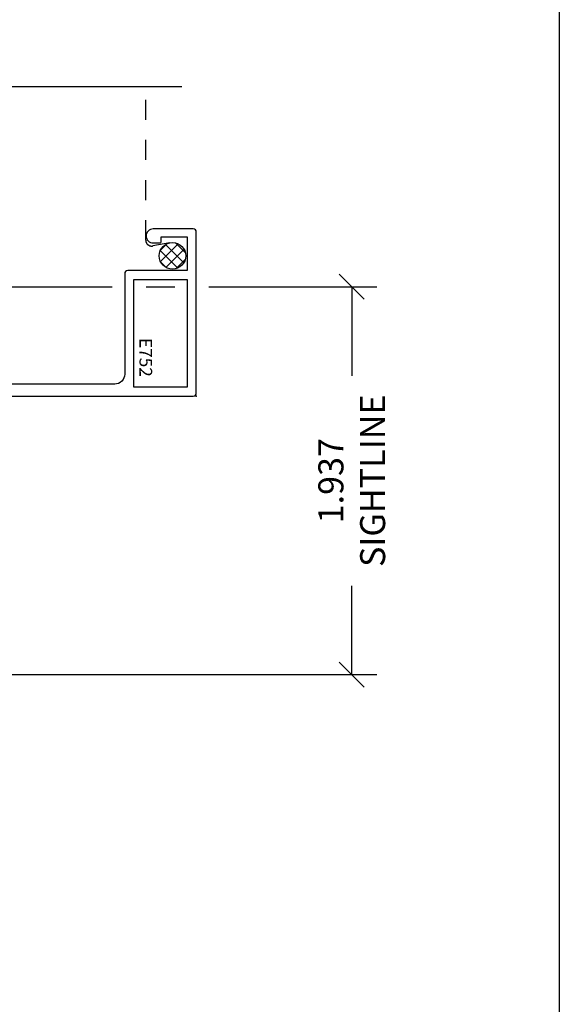
# Model space of a CAD drawing. Units: inches. Extents: x 0 to 25, y 0 to 32.5.
# Drawn here: x 22.2 to 24.9, y 4.9 to 9.8 of the extents above; entities that cross this region are included whole.
import ezdxf
from ezdxf.enums import TextEntityAlignment as Align

# ---------------------------------------------------------------- set-up
doc = ezdxf.new("R2010")
doc.units = ezdxf.units.IN
doc.header["$MEASUREMENT"] = 0
doc.linetypes.add('DASHED2', pattern=[0.375, 0.25, -0.125])
doc.layers.add('WINTECH_DESIGN', color=3, linetype='Continuous', lineweight=25)
doc.styles.add('SIMPLEX', font='SIMPLEX')
doc.styles.add('WinTech', font='technic_.ttf')
doc.dimstyles.new('WINTECH_BASIC', dxfattribs={"dimtxt": 0.125, "dimasz": 0.125, "dimexe": 0.125, "dimexo": 0.0625, "dimgap": 0.09, "dimtad": 0, "dimdec": 3, "dimzin": 4, "dimdsep": 46, "dimtxsty": 'WinTech', "dimblk": 'OBLIQUE', "dimcen": 0.125, "dimclrd": 5, "dimclre": 5, "dimclrt": 30, "dimazin": 0, "dimtfac": 1, "dimtdec": 3, "dimtofl": 0, "dimtmove": 0, "dimatfit": 3, "dimfxl": 0, "dimtolj": 1, "dimtzin": 0, "dimarcsym": 0})

# ---------------------------------------------------------------- blocks, each defined once
blk = doc.blocks.new('WINTECH WEBSITE DETAIL PAPER')
at = {"layer": 'WINTECH_DESIGN', "color": 1}
blk.add_lwpolyline([(0.0625, 32.4375), (24.9375, 32.4375), (24.9375, 0.0625), (0.0625, 0.0625)], close=True, dxfattribs=at)
at = {"layer": 'WINTECH_DESIGN', "color": 30, "style": 'WinTech'}
blk.add_attdef('TITLE', text='', height=0.75, dxfattribs=at).set_placement((15.0681, 29.7504), align=Align.CENTER)
blk = doc.blocks.new('E752')
blk.add_point((0, 0))
at = {"layer": 'WINTECH_DESIGN', "color": 7}
blk.add_lwpolyline([(-0.095, -1.267), (-0.08, -1.267, -0.414214), (-0.065, -1.282), (-0.065, -1.33), (0, -1.33), (0, -1.063), (-0.065, -1.063), (-0.065, -1.082, -0.414214), (-0.08, -1.097), (-0.095, -1.097, -0.414214), (-0.11, -1.082), (-0.11, -1.033, -0.414214), (-0.095, -1.018), (0, -1.018), (0, -0.015, -0.414214), (0.015, 0), (0.82, 0, -0.414214), (0.835, -0.015), (0.835, -0.215, -0.414214), (0.8, -0.25, -0.414214), (0.765, -0.215), (0.765, -0.183, -0.414214), (0.773, -0.175), (0.795, -0.175), (0.795, -0.045), (0.627, -0.045), (0.627, -0.342, -0.414214), (0.612, -0.357), (0.11, -0.357, 0.414214), (0.06, -0.407), (0.06, -1.36, -0.414214), (0.045, -1.375), (-0.095, -1.375, -0.414214), (-0.11, -1.36), (-0.11, -1.282, -0.414214)], format="xyb", close=True, dxfattribs=at)
blk.add_lwpolyline([(0.582, -0.045), (0.045, -0.045), (0.045, -0.312), (0.582, -0.312), (0.582, -0.045)], dxfattribs=at)
at = {"layer": 'WINTECH_DESIGN', "color": 6, "style": 'SIMPLEX'}
blk.add_attdef('E752', (0.0711, -0.2832), '', height=0.063, dxfattribs=at)
blk = doc.blocks.new('_Oblique')
at = {"color": 0, "linetype": 'ByBlock', "lineweight": -2}
blk.add_line((-0.5, -0.5), (0.5, 0.5), dxfattribs=at)
blk = doc.blocks.new('*D96')
at = {"layer": 'Defpoints', "color": 0}
for p in [(1.519, 1.937), (3.8383, 1.937), (1.672, 0)]:
    blk.add_point(p, dxfattribs=at)
at = {"layer": 'WINTECH_DESIGN', "color": 5, "lineweight": -2}
for p, q in [((1.5815, 1.937), (2.6425, 1.937)), ((2.8125, 1.937), (2.9545, 1.937)), ((3.1245, 1.937), (3.9633, 1.937)), ((3.8383, 1.937), (3.8383, 1.4932)), ((3.8383, 0), (3.8383, 0.4438)), ((1.7345, 0), (3.9633, 0))]:
    blk.add_line(p, q, dxfattribs=at)
at = {"layer": 'WINTECH_DESIGN', "color": 5, "lineweight": -2, "xscale": 0.125, "yscale": 0.125, "zscale": 0.125}
for p, rotation in [((3.8383, 1.937), 90), ((3.8383, 0), 270)]:
    blk.add_blockref('_Oblique', p, dxfattribs=dict(at, rotation=rotation))
at = {"layer": 'WINTECH_DESIGN', "color": 30, "insert": (3.8383, 0.9685), "char_height": 0.125, "attachment_point": 5, "rotation": 90, "style": 'WinTech'}
blk.add_mtext('\\A1;1.937\\PSIGHTLINE', dxfattribs=at)
blk = doc.blocks.new('*X25')
at = {"color": 0}
for p, q in [((10.707, 13.4222), (10.7572, 13.4724)), ((10.8048, 13.35), (10.7141, 13.4407)), ((10.7148, 13.3735), (10.8059, 13.4646)), ((10.8319, 13.3794), (10.7436, 13.4678)), ((10.7448, 13.3469), (10.8325, 13.4346)), ((10.8317, 13.4362), (10.8003, 13.4676)), ((10.7548, 13.3434), (10.7075, 13.3907)), ((10.804, 13.3496), (10.8298, 13.3754))]:
    blk.add_line(p, q, dxfattribs=at)
blk = doc.blocks.new('ZVENT_COLLSILL')
at = {"layer": 'WINTECH_DESIGN', "linetype": 'Continuous'}
blk.add_lwpolyline([(-1.931, 2.937), (0.4045, 2.937), (0.467, 2.7653), (0.592, 3.1087), (0.6545, 2.937), (2.99, 2.937)], dxfattribs=at)
at = {"layer": 'WINTECH_DESIGN', "color": 251, "linetype": 'DASHED2', "ltscale": 0.25}
blk.add_lwpolyline([(2.93, 2.1567), (2.8455, 2.1409, -0.469468), (2.81, 2.1704), (2.81, 2.937)], format="xyb", dxfattribs=at)
at = {"layer": 'WINTECH_DESIGN', "color": 251}
blk.add_circle((2.9434, 2.0917), 0.0664, dxfattribs=at)
at = {"layer": 'WINTECH_DESIGN'}
ref = blk.add_blockref('E752', (3.062, 1.391), dxfattribs=dict(at, xscale=-1, rotation=270))
ref.add_attrib('E752', 'E752', (2.7788, 1.6811), dxfattribs={"color": 6, "height": 0.063, "rotation": 270, "style": 'SIMPLEX'})
at = {"layer": 'WINTECH_DESIGN', "color": 251, "extrusion": (0, 0, -1), "zscale": -1}
blk.add_blockref('*X25', (-13.7152, -11.316), dxfattribs=at)
at = {"layer": 'WINTECH_DESIGN'}
dim = blk.add_linear_dim(base=(3.8383, 1.937), p1=(1.672, 0), p2=(1.519, 1.937), angle=270, text='<>^JSIGHTLINE', dimstyle='WINTECH_BASIC', override={"dimpost": ''}, dxfattribs=at)
dim.commit()
dim.dimension.update_dxf_attribs({"geometry": '*D96', "text_midpoint": (3.8383, 0.9685)})

msp = doc.modelspace()

# ---------------------------------------------------------------- block references
at = {"layer": 'WINTECH_DESIGN'}
for name, p in [('WINTECH WEBSITE DETAIL PAPER', (0, 0)), ('ZVENT_COLLSILL', (20.0633, 6.5645))]:
    msp.add_blockref(name, p, dxfattribs=at)

doc.saveas('drawing.dxf')
